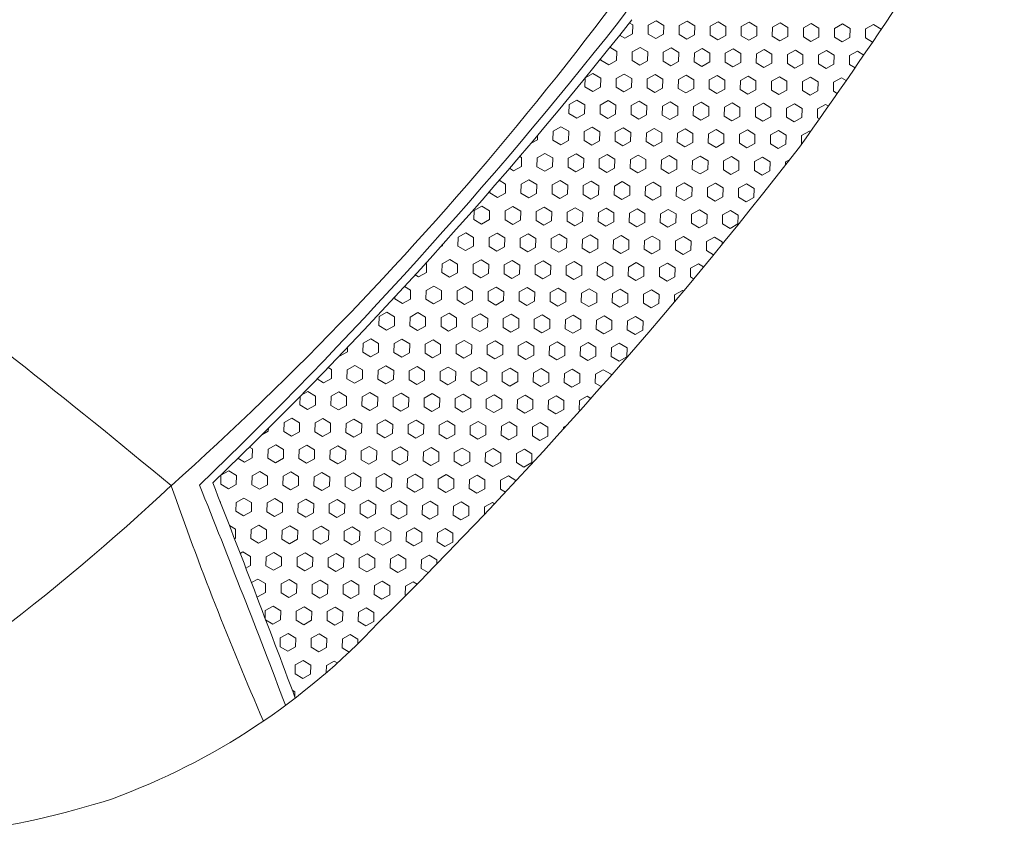
# Model space of a CAD drawing. Units: millimetres. Extents: x 255 to 1826, y 934 to 1348.
# Drawn here: x 838 to 942, y 934 to 1021 of the extents above; entities that cross this region are included whole.
import ezdxf

# ---------------------------------------------------------------- set-up
doc = ezdxf.new("R2010")
doc.units = ezdxf.units.MM

msp = doc.modelspace()

# ---------------------------------------------------------------- linework, layer by layer
at = {"linetype": 'Continuous', "lineweight": 9}
for p, q in [((902.66, 1021.03), (903.02, 1020.82)), ((904.67, 1020.79), (905.5, 1021.25)), ((905.5, 1021.25), (906.32, 1020.76)), ((907.97, 1020.73), (908.8, 1021.19)), ((908.8, 1021.19), (909.62, 1020.7)), ((911.26, 1020.67), (912.1, 1021.14)), ((912.1, 1021.14), (912.91, 1020.65)), ((914.56, 1020.62), (915.4, 1021.08)), ((915.4, 1021.08), (916.21, 1020.59)), ((917.86, 1020.56), (918.7, 1021.02)), ((918.7, 1021.02), (919.51, 1020.53)), ((921.16, 1020.5), (921.99, 1020.96)), ((921.99, 1020.96), (922.81, 1020.47)), ((924.46, 1020.44), (925.29, 1020.91)), ((925.29, 1020.91), (926.11, 1020.42)), ((927.76, 1020.39), (928.59, 1020.85)), ((928.59, 1020.85), (929.41, 1020.36)), ((902.17, 1019.4), (903, 1019.87)), ((903, 1019.87), (903.02, 1020.82)), ((904.65, 1019.84), (904.67, 1020.79)), ((904.65, 1019.84), (905.47, 1019.35)), ((905.47, 1019.35), (906.3, 1019.81)), ((906.3, 1019.81), (906.32, 1020.76)), ((907.95, 1019.78), (907.97, 1020.73)), ((909.6, 1019.75), (909.62, 1020.7)), ((911.25, 1019.72), (911.26, 1020.67)), ((912.9, 1019.69), (912.91, 1020.65)), ((914.55, 1019.66), (914.56, 1020.62)), ((916.2, 1019.64), (916.21, 1020.59)), ((917.85, 1019.61), (917.86, 1020.56)), ((919.5, 1019.58), (919.51, 1020.53)), ((921.15, 1019.55), (921.16, 1020.5)), ((922.79, 1019.52), (922.81, 1020.47)), ((924.44, 1019.49), (924.46, 1020.44)), ((926.09, 1019.46), (926.11, 1020.42)), ((927.74, 1019.43), (927.76, 1020.39)), ((929.41, 1020.32), (929.41, 1020.36)), ((901.63, 1019.73), (902.17, 1019.4)), ((907.95, 1019.78), (908.77, 1019.29)), ((908.77, 1019.29), (909.6, 1019.75)), ((911.25, 1019.72), (912.06, 1019.23)), ((912.06, 1019.23), (912.9, 1019.69)), ((914.55, 1019.66), (915.36, 1019.17)), ((915.36, 1019.17), (916.2, 1019.64)), ((917.85, 1019.61), (918.66, 1019.12)), ((918.66, 1019.12), (919.5, 1019.58)), ((921.15, 1019.55), (921.96, 1019.06)), ((921.96, 1019.06), (922.79, 1019.52)), ((924.44, 1019.49), (925.26, 1019)), ((925.26, 1019), (926.09, 1019.46)), ((927.74, 1019.43), (928.5, 1018.98)), ((900.59, 1018.43), (901.32, 1017.99)), ((901.3, 1017.04), (901.32, 1017.99)), ((902.95, 1017.01), (902.97, 1017.96)), ((902.97, 1017.96), (903.8, 1018.42)), ((903.8, 1018.42), (904.62, 1017.93)), ((904.6, 1016.98), (904.62, 1017.93)), ((906.25, 1016.95), (906.27, 1017.9)), ((906.27, 1017.9), (907.1, 1018.37)), ((907.1, 1018.37), (907.92, 1017.88)), ((907.9, 1016.92), (907.92, 1017.88)), ((909.55, 1016.89), (909.57, 1017.85)), ((909.57, 1017.85), (910.4, 1018.31)), ((910.4, 1018.31), (911.21, 1017.82)), ((911.2, 1016.87), (911.21, 1017.82)), ((912.85, 1016.84), (912.86, 1017.79)), ((912.86, 1017.79), (913.7, 1018.25)), ((913.7, 1018.25), (914.51, 1017.76)), ((914.5, 1016.81), (914.51, 1017.76)), ((916.15, 1016.78), (916.16, 1017.73)), ((916.16, 1017.73), (917, 1018.19)), ((917, 1018.19), (917.81, 1017.7)), ((919.46, 1017.67), (920.3, 1018.14)), ((920.3, 1018.14), (921.11, 1017.64)), ((922.76, 1017.62), (923.59, 1018.08)), ((923.59, 1018.08), (924.41, 1017.59)), ((926.06, 1017.56), (926.89, 1018.02)), ((926.89, 1018.02), (927.57, 1017.61)), ((899.65, 1017.07), (899.65, 1017.26)), ((899.65, 1017.07), (900.47, 1016.58)), ((900.47, 1016.58), (901.3, 1017.04)), ((902.95, 1017.01), (903.77, 1016.52)), ((903.77, 1016.52), (904.6, 1016.98)), ((906.25, 1016.95), (907.07, 1016.46)), ((907.07, 1016.46), (907.9, 1016.92)), ((909.55, 1016.89), (910.37, 1016.4)), ((910.37, 1016.4), (911.2, 1016.87)), ((912.85, 1016.84), (913.66, 1016.35)), ((913.66, 1016.35), (914.5, 1016.81)), ((916.15, 1016.78), (916.96, 1016.29)), ((916.96, 1016.29), (917.8, 1016.75)), ((917.8, 1016.75), (917.81, 1017.7)), ((919.45, 1016.72), (919.46, 1017.67)), ((919.45, 1016.72), (920.26, 1016.23)), ((920.26, 1016.23), (921.1, 1016.69)), ((921.1, 1016.69), (921.11, 1017.64)), ((922.74, 1016.66), (922.76, 1017.62)), ((922.74, 1016.66), (923.56, 1016.17)), ((924.39, 1016.63), (924.41, 1017.59)), ((926.04, 1016.61), (926.06, 1017.56)), ((897.98, 1015.2), (898.8, 1015.65)), ((898.8, 1015.65), (899.62, 1015.16)), ((923.56, 1016.17), (924.39, 1016.63)), ((926.04, 1016.61), (926.64, 1016.25)), ((897.95, 1014.24), (897.97, 1015.18)), ((899.6, 1014.21), (899.62, 1015.16)), ((901.25, 1014.18), (901.27, 1015.13)), ((901.27, 1015.13), (902.1, 1015.59)), ((902.1, 1015.59), (902.92, 1015.1)), ((902.9, 1014.15), (902.92, 1015.1)), ((904.55, 1014.12), (904.57, 1015.08)), ((904.57, 1015.08), (905.4, 1015.54)), ((905.4, 1015.54), (906.22, 1015.05)), ((906.2, 1014.09), (906.22, 1015.05)), ((907.85, 1014.07), (907.87, 1015.02)), ((907.87, 1015.02), (908.7, 1015.48)), ((908.7, 1015.48), (909.52, 1014.99)), ((909.5, 1014.04), (909.52, 1014.99)), ((911.15, 1014.01), (911.16, 1014.96)), ((911.16, 1014.96), (912, 1015.42)), ((912, 1015.42), (912.81, 1014.93)), ((912.8, 1013.98), (912.81, 1014.93)), ((914.45, 1013.95), (914.46, 1014.9)), ((914.46, 1014.9), (915.3, 1015.36)), ((915.3, 1015.36), (916.11, 1014.87)), ((916.1, 1013.92), (916.11, 1014.87)), ((917.75, 1013.89), (917.76, 1014.85)), ((917.76, 1014.85), (918.6, 1015.31)), ((918.6, 1015.31), (919.41, 1014.82)), ((919.4, 1013.86), (919.41, 1014.82)), ((921.05, 1013.84), (921.06, 1014.79)), ((921.06, 1014.79), (921.9, 1015.25)), ((921.9, 1015.25), (922.71, 1014.76)), ((922.7, 1013.81), (922.71, 1014.76)), ((924.34, 1013.78), (924.36, 1014.73)), ((924.36, 1014.73), (925.19, 1015.19)), ((925.19, 1015.19), (925.7, 1014.89)), ((897.95, 1014.24), (898.77, 1013.75)), ((898.77, 1013.75), (899.6, 1014.21)), ((901.25, 1014.18), (902.07, 1013.69)), ((902.07, 1013.69), (902.9, 1014.15)), ((904.55, 1014.12), (905.37, 1013.63)), ((905.37, 1013.63), (906.2, 1014.09)), ((907.85, 1014.07), (908.67, 1013.58)), ((908.67, 1013.58), (909.5, 1014.04)), ((911.15, 1014.01), (911.96, 1013.52)), ((911.96, 1013.52), (912.8, 1013.98)), ((914.45, 1013.95), (915.26, 1013.46)), ((915.26, 1013.46), (916.1, 1013.92)), ((917.75, 1013.89), (918.56, 1013.4)), ((918.56, 1013.4), (919.4, 1013.86)), ((921.05, 1013.84), (921.86, 1013.34)), ((921.86, 1013.34), (922.7, 1013.81)), ((924.34, 1013.78), (924.75, 1013.53)), ((896.27, 1012.36), (897.1, 1012.82)), ((897.1, 1012.82), (897.92, 1012.33)), ((899.57, 1012.3), (900.4, 1012.77)), ((900.4, 1012.77), (901.22, 1012.28)), ((902.87, 1012.25), (903.7, 1012.71)), ((903.7, 1012.71), (904.52, 1012.22)), ((906.17, 1012.19), (907, 1012.65)), ((907, 1012.65), (907.82, 1012.16)), ((909.47, 1012.13), (910.3, 1012.59)), ((910.3, 1012.59), (911.12, 1012.1)), ((912.76, 1012.07), (913.6, 1012.54)), ((913.6, 1012.54), (914.41, 1012.05)), ((916.06, 1012.02), (916.9, 1012.48)), ((916.9, 1012.48), (917.71, 1011.99)), ((896.25, 1011.41), (896.27, 1012.36)), ((897.9, 1011.38), (897.92, 1012.33)), ((899.55, 1011.35), (899.57, 1012.3)), ((901.2, 1011.32), (901.22, 1012.28)), ((902.85, 1011.29), (902.87, 1012.25)), ((904.5, 1011.27), (904.52, 1012.22)), ((906.15, 1011.24), (906.17, 1012.19)), ((907.8, 1011.21), (907.82, 1012.16)), ((909.45, 1011.18), (909.47, 1012.13)), ((911.1, 1011.15), (911.12, 1012.1)), ((912.75, 1011.12), (912.76, 1012.07)), ((914.4, 1011.09), (914.41, 1012.05)), ((916.05, 1011.06), (916.06, 1012.02)), ((917.7, 1011.04), (917.71, 1011.99)), ((919.35, 1011.01), (919.36, 1011.96)), ((919.36, 1011.96), (920.2, 1012.42)), ((920.2, 1012.42), (921.01, 1011.93)), ((921, 1010.98), (921.01, 1011.93)), ((922.65, 1010.95), (922.66, 1011.9)), ((922.66, 1011.9), (923.49, 1012.36)), ((923.49, 1012.36), (923.81, 1012.18)), ((896.25, 1011.41), (897.07, 1010.92)), ((897.07, 1010.92), (897.9, 1011.38)), ((899.55, 1011.35), (900.37, 1010.86)), ((900.37, 1010.86), (901.2, 1011.32)), ((902.85, 1011.29), (903.67, 1010.8)), ((903.67, 1010.8), (904.5, 1011.27)), ((906.15, 1011.24), (906.97, 1010.75)), ((906.97, 1010.75), (907.8, 1011.21)), ((909.45, 1011.18), (910.27, 1010.69)), ((910.27, 1010.69), (911.1, 1011.15)), ((912.75, 1011.12), (913.56, 1010.63)), ((913.56, 1010.63), (914.4, 1011.09)), ((916.05, 1011.06), (916.86, 1010.57)), ((916.86, 1010.57), (917.7, 1011.04)), ((919.35, 1011.01), (920.16, 1010.52)), ((920.16, 1010.52), (921, 1010.98)), ((922.65, 1010.95), (922.85, 1010.82)), ((894.55, 1008.58), (894.57, 1009.53)), ((894.57, 1009.53), (895.4, 1010)), ((895.4, 1010), (896.22, 1009.51)), ((896.2, 1008.55), (896.22, 1009.51)), ((897.85, 1008.52), (897.87, 1009.48)), ((897.87, 1009.48), (898.7, 1009.94)), ((898.7, 1009.94), (899.52, 1009.45)), ((899.5, 1008.5), (899.52, 1009.45)), ((901.15, 1008.47), (901.17, 1009.42)), ((901.17, 1009.42), (902, 1009.88)), ((902, 1009.88), (902.82, 1009.39)), ((902.8, 1008.44), (902.82, 1009.39)), ((904.45, 1008.41), (904.47, 1009.36)), ((904.47, 1009.36), (905.3, 1009.82)), ((905.3, 1009.82), (906.12, 1009.33)), ((907.77, 1009.3), (908.6, 1009.77)), ((908.6, 1009.77), (909.42, 1009.28)), ((911.07, 1009.25), (911.9, 1009.71)), ((911.9, 1009.71), (912.71, 1009.22)), ((914.36, 1009.19), (915.2, 1009.65)), ((915.2, 1009.65), (916.01, 1009.16)), ((917.66, 1009.13), (918.5, 1009.59)), ((918.5, 1009.59), (919.31, 1009.1)), ((920.96, 1009.07), (921.8, 1009.54)), ((921.8, 1009.54), (921.9, 1009.47)), ((892.17, 1008.2), (892.9, 1008.61)), ((892.9, 1008.61), (892.91, 1009.08)), ((894.55, 1008.58), (895.37, 1008.09)), ((895.37, 1008.09), (896.2, 1008.55)), ((897.85, 1008.52), (898.67, 1008.03)), ((898.67, 1008.03), (899.5, 1008.5)), ((901.15, 1008.47), (901.97, 1007.98)), ((901.97, 1007.98), (902.8, 1008.44)), ((904.45, 1008.41), (905.27, 1007.92)), ((905.27, 1007.92), (906.1, 1008.38)), ((906.1, 1008.38), (906.12, 1009.33)), ((907.75, 1008.35), (907.77, 1009.3)), ((907.75, 1008.35), (908.57, 1007.86)), ((908.57, 1007.86), (909.4, 1008.32)), ((909.4, 1008.32), (909.42, 1009.28)), ((911.05, 1008.29), (911.07, 1009.25)), ((911.05, 1008.29), (911.87, 1007.8)), ((912.7, 1008.27), (912.71, 1009.22)), ((914.35, 1008.24), (914.36, 1009.19)), ((916, 1008.21), (916.01, 1009.16)), ((917.65, 1008.18), (917.66, 1009.13)), ((919.3, 1008.15), (919.31, 1009.1)), ((920.95, 1008.14), (920.96, 1009.07)), ((911.87, 1007.8), (912.7, 1008.27)), ((914.35, 1008.24), (915.16, 1007.75)), ((915.16, 1007.75), (916, 1008.21)), ((917.65, 1008.18), (918.46, 1007.69)), ((918.46, 1007.69), (919.3, 1008.15)), ((891.02, 1006.85), (891.22, 1006.73)), ((891.2, 1005.78), (891.22, 1006.73)), ((892.85, 1005.75), (892.87, 1006.71)), ((892.87, 1006.71), (893.7, 1007.17)), ((893.7, 1007.17), (894.52, 1006.68)), ((894.5, 1005.72), (894.52, 1006.68)), ((896.15, 1005.7), (896.17, 1006.65)), ((896.17, 1006.65), (897, 1007.11)), ((897, 1007.11), (897.82, 1006.62)), ((897.8, 1005.67), (897.82, 1006.62)), ((899.45, 1005.64), (899.47, 1006.59)), ((899.47, 1006.59), (900.3, 1007.05)), ((900.3, 1007.05), (901.12, 1006.56)), ((901.1, 1005.61), (901.12, 1006.56)), ((902.75, 1005.58), (902.77, 1006.53)), ((902.77, 1006.53), (903.6, 1006.99)), ((903.6, 1006.99), (904.42, 1006.5)), ((904.4, 1005.55), (904.42, 1006.5)), ((906.05, 1005.52), (906.07, 1006.48)), ((906.07, 1006.48), (906.9, 1006.94)), ((906.9, 1006.94), (907.72, 1006.45)), ((907.7, 1005.49), (907.72, 1006.45)), ((909.35, 1005.47), (909.37, 1006.42)), ((909.37, 1006.42), (910.2, 1006.88)), ((910.2, 1006.88), (911.02, 1006.39)), ((911, 1005.44), (911.02, 1006.39)), ((912.65, 1005.41), (912.66, 1006.36)), ((912.66, 1006.36), (913.5, 1006.82)), ((913.5, 1006.82), (914.31, 1006.33)), ((914.3, 1005.38), (914.31, 1006.33)), ((915.95, 1005.35), (915.96, 1006.3)), ((915.96, 1006.3), (916.8, 1006.76)), ((916.8, 1006.76), (917.61, 1006.27)), ((917.6, 1005.32), (917.61, 1006.27)), ((919.26, 1006.25), (919.67, 1006.47)), ((919.26, 1005.94), (919.26, 1006.25)), ((889.94, 1005.58), (890.37, 1005.32)), ((890.37, 1005.32), (891.2, 1005.78)), ((892.85, 1005.75), (893.67, 1005.26)), ((893.67, 1005.26), (894.5, 1005.72)), ((896.15, 1005.7), (896.97, 1005.21)), ((896.97, 1005.21), (897.8, 1005.67)), ((899.45, 1005.64), (900.27, 1005.15)), ((900.27, 1005.15), (901.1, 1005.61)), ((902.75, 1005.58), (903.57, 1005.09)), ((903.57, 1005.09), (904.4, 1005.55)), ((906.05, 1005.52), (906.87, 1005.03)), ((906.87, 1005.03), (907.7, 1005.49)), ((909.35, 1005.47), (910.17, 1004.98)), ((910.17, 1004.98), (911, 1005.44)), ((912.65, 1005.41), (913.46, 1004.92)), ((913.46, 1004.92), (914.3, 1005.38)), ((915.95, 1005.35), (916.76, 1004.86)), ((916.76, 1004.86), (917.6, 1005.32)), ((888.84, 1004.31), (889.52, 1003.91)), ((891.17, 1003.88), (892, 1004.34)), ((892, 1004.34), (892.82, 1003.85)), ((894.47, 1003.82), (895.3, 1004.28)), ((895.3, 1004.28), (896.12, 1003.79)), ((897.77, 1003.76), (898.6, 1004.22)), ((898.6, 1004.22), (899.42, 1003.73)), ((901.07, 1003.7), (901.9, 1004.17)), ((901.9, 1004.17), (902.72, 1003.68)), ((904.37, 1003.65), (905.2, 1004.11)), ((905.2, 1004.11), (906.02, 1003.62)), ((887.86, 1002.98), (887.86, 1003.18)), ((889.51, 1002.95), (889.52, 1003.91)), ((891.15, 1002.93), (891.17, 1003.88)), ((892.8, 1002.9), (892.82, 1003.85)), ((894.45, 1002.87), (894.47, 1003.82)), ((896.1, 1002.84), (896.12, 1003.79)), ((897.75, 1002.81), (897.77, 1003.76)), ((899.4, 1002.78), (899.42, 1003.73)), ((901.05, 1002.75), (901.07, 1003.7)), ((902.7, 1002.72), (902.72, 1003.68)), ((904.35, 1002.69), (904.37, 1003.65)), ((906, 1002.67), (906.02, 1003.62)), ((907.65, 1002.64), (907.67, 1003.59)), ((907.67, 1003.59), (908.5, 1004.05)), ((908.5, 1004.05), (909.32, 1003.56)), ((909.3, 1002.61), (909.32, 1003.56)), ((910.95, 1002.58), (910.97, 1003.53)), ((910.97, 1003.53), (911.8, 1003.99)), ((911.8, 1003.99), (912.62, 1003.5)), ((912.6, 1002.55), (912.62, 1003.5)), ((914.25, 1002.52), (914.26, 1003.47)), ((914.26, 1003.47), (915.1, 1003.94)), ((915.1, 1003.94), (915.91, 1003.45)), ((915.9, 1002.49), (915.91, 1003.45)), ((887.86, 1002.98), (888.67, 1002.49)), ((888.67, 1002.49), (889.51, 1002.95)), ((891.15, 1002.93), (891.97, 1002.43)), ((891.97, 1002.43), (892.8, 1002.9)), ((894.45, 1002.87), (895.27, 1002.38)), ((895.27, 1002.38), (896.1, 1002.84)), ((897.75, 1002.81), (898.57, 1002.32)), ((898.57, 1002.32), (899.4, 1002.78)), ((901.05, 1002.75), (901.87, 1002.26)), ((901.87, 1002.26), (902.7, 1002.72)), ((904.35, 1002.69), (905.17, 1002.2)), ((905.17, 1002.2), (906, 1002.67)), ((907.65, 1002.64), (908.47, 1002.15)), ((908.47, 1002.15), (909.3, 1002.61)), ((910.95, 1002.58), (911.77, 1002.09)), ((911.77, 1002.09), (912.6, 1002.55)), ((914.25, 1002.52), (915.06, 1002.03)), ((915.06, 1002.03), (915.9, 1002.49)), ((886.16, 1000.15), (886.17, 1001.11)), ((886.17, 1001.11), (887.01, 1001.57)), ((887.01, 1001.57), (887.82, 1001.08)), ((887.81, 1000.13), (887.82, 1001.08)), ((889.46, 1000.1), (889.47, 1001.05)), ((889.47, 1001.05), (890.3, 1001.51)), ((890.3, 1001.51), (891.12, 1001.02)), ((891.1, 1000.07), (891.12, 1001.02)), ((892.75, 1000.04), (892.77, 1000.99)), ((892.77, 1000.99), (893.6, 1001.45)), ((893.6, 1001.45), (894.42, 1000.96)), ((896.07, 1000.93), (896.9, 1001.4)), ((896.9, 1001.4), (897.72, 1000.91)), ((899.37, 1000.88), (900.2, 1001.34)), ((900.2, 1001.34), (901.02, 1000.85)), ((902.67, 1000.82), (903.5, 1001.28)), ((903.5, 1001.28), (904.32, 1000.79)), ((905.97, 1000.76), (906.8, 1001.22)), ((906.8, 1001.22), (907.62, 1000.73)), ((909.27, 1000.7), (910.1, 1001.17)), ((910.1, 1001.17), (910.92, 1000.68)), ((912.57, 1000.65), (913.4, 1001.11)), ((913.4, 1001.11), (914.21, 1000.62)), ((886.16, 1000.15), (886.97, 999.66)), ((886.97, 999.66), (887.81, 1000.13)), ((889.46, 1000.1), (890.27, 999.61)), ((890.27, 999.61), (891.1, 1000.07)), ((892.75, 1000.04), (893.57, 999.55)), ((893.57, 999.55), (894.4, 1000.01)), ((894.4, 1000.01), (894.42, 1000.96)), ((896.05, 999.98), (896.07, 1000.93)), ((896.05, 999.98), (896.87, 999.49)), ((896.87, 999.49), (897.7, 999.95)), ((897.7, 999.95), (897.72, 1000.91)), ((899.35, 999.92), (899.37, 1000.88)), ((899.35, 999.92), (900.17, 999.43)), ((901, 999.9), (901.02, 1000.85)), ((902.65, 999.87), (902.67, 1000.82)), ((904.3, 999.84), (904.32, 1000.79)), ((905.95, 999.81), (905.97, 1000.76)), ((907.6, 999.78), (907.62, 1000.73)), ((909.25, 999.75), (909.27, 1000.7)), ((910.9, 999.72), (910.92, 1000.68)), ((912.55, 999.69), (912.57, 1000.65)), ((914.2, 999.67), (914.21, 1000.62)), ((900.17, 999.43), (901, 999.9)), ((902.65, 999.87), (903.47, 999.38)), ((903.47, 999.38), (904.3, 999.84)), ((905.95, 999.81), (906.77, 999.32)), ((906.77, 999.32), (907.6, 999.78)), ((909.25, 999.75), (910.07, 999.26)), ((910.07, 999.26), (910.9, 999.72)), ((912.55, 999.69), (913.36, 999.2)), ((913.36, 999.2), (914.2, 999.67)), ((884.46, 997.33), (884.47, 998.28)), ((884.47, 998.28), (885.31, 998.74)), ((885.31, 998.74), (886.12, 998.25)), ((886.11, 997.3), (886.12, 998.25)), ((887.76, 997.27), (887.77, 998.22)), ((887.77, 998.22), (888.61, 998.68)), ((888.61, 998.68), (889.42, 998.19)), ((889.41, 997.24), (889.42, 998.19)), ((891.05, 997.21), (891.07, 998.16)), ((891.07, 998.16), (891.9, 998.63)), ((891.9, 998.63), (892.72, 998.13)), ((892.7, 997.18), (892.72, 998.13)), ((894.35, 997.15), (894.37, 998.11)), ((894.37, 998.11), (895.2, 998.57)), ((895.2, 998.57), (896.02, 998.08)), ((896, 997.12), (896.02, 998.08)), ((897.65, 997.1), (897.67, 998.05)), ((897.67, 998.05), (898.5, 998.51)), ((898.5, 998.51), (899.32, 998.02)), ((899.3, 997.07), (899.32, 998.02)), ((900.95, 997.04), (900.97, 997.99)), ((900.97, 997.99), (901.8, 998.45)), ((901.8, 998.45), (902.62, 997.96)), ((902.6, 997.01), (902.62, 997.96)), ((904.25, 996.98), (904.27, 997.93)), ((904.27, 997.93), (905.1, 998.39)), ((905.1, 998.39), (905.92, 997.9)), ((905.9, 996.95), (905.92, 997.9)), ((907.55, 996.92), (907.57, 997.88)), ((907.57, 997.88), (908.4, 998.34)), ((908.4, 998.34), (909.22, 997.85)), ((909.2, 996.89), (909.22, 997.85)), ((910.87, 997.82), (911.7, 998.28)), ((911.7, 998.28), (912.52, 997.79)), ((882.61, 997.24), (882.81, 997.36)), ((882.81, 997.36), (882.81, 997.47)), ((884.46, 997.33), (885.27, 996.84)), ((885.27, 996.84), (886.11, 997.3)), ((887.76, 997.27), (888.57, 996.78)), ((888.57, 996.78), (889.41, 997.24)), ((891.05, 997.21), (891.87, 996.72)), ((891.87, 996.72), (892.7, 997.18)), ((894.35, 997.15), (895.17, 996.66)), ((895.17, 996.66), (896, 997.12)), ((897.65, 997.1), (898.47, 996.61)), ((898.47, 996.61), (899.3, 997.07)), ((900.95, 997.04), (901.77, 996.55)), ((901.77, 996.55), (902.6, 997.01)), ((904.25, 996.98), (905.07, 996.49)), ((905.07, 996.49), (905.9, 996.95)), ((907.55, 996.92), (908.37, 996.43)), ((908.37, 996.43), (909.2, 996.89)), ((910.85, 996.87), (910.87, 997.82)), ((910.85, 996.87), (911.61, 996.41)), ((912.51, 997.5), (912.52, 997.79)), ((882.77, 995.45), (883.61, 995.91)), ((883.61, 995.91), (884.42, 995.42)), ((886.07, 995.39), (886.91, 995.85)), ((886.91, 995.85), (887.72, 995.36)), ((889.37, 995.34), (890.21, 995.8)), ((890.21, 995.8), (891.02, 995.31)), ((881.05, 995.52), (881.12, 995.48)), ((881.11, 994.53), (881.12, 995.48)), ((882.76, 994.5), (882.77, 995.45)), ((884.41, 994.47), (884.42, 995.42)), ((886.06, 994.44), (886.07, 995.39)), ((887.71, 994.41), (887.72, 995.36)), ((889.36, 994.38), (889.37, 995.34)), ((891, 994.35), (891.02, 995.31)), ((892.65, 994.33), (892.67, 995.28)), ((892.67, 995.28), (893.5, 995.74)), ((893.5, 995.74), (894.32, 995.25)), ((894.3, 994.3), (894.32, 995.25)), ((895.95, 994.27), (895.97, 995.22)), ((895.97, 995.22), (896.8, 995.68)), ((896.8, 995.68), (897.62, 995.19)), ((897.6, 994.24), (897.62, 995.19)), ((899.25, 994.21), (899.27, 995.16)), ((899.27, 995.16), (900.1, 995.62)), ((900.1, 995.62), (900.92, 995.13)), ((900.9, 994.18), (900.92, 995.13)), ((902.55, 994.15), (902.57, 995.1)), ((902.57, 995.1), (903.4, 995.57)), ((903.4, 995.57), (904.22, 995.08)), ((904.2, 994.12), (904.22, 995.08)), ((905.85, 994.1), (905.87, 995.05)), ((905.87, 995.05), (906.7, 995.51)), ((906.7, 995.51), (907.52, 995.02)), ((907.5, 994.07), (907.52, 995.02)), ((909.15, 994.04), (909.17, 994.99)), ((909.17, 994.99), (910, 995.45)), ((910, 995.45), (910.55, 995.12)), ((879.92, 994.28), (880.27, 994.07)), ((880.27, 994.07), (881.11, 994.53)), ((882.76, 994.5), (883.57, 994.01)), ((883.57, 994.01), (884.41, 994.47)), ((886.06, 994.44), (886.87, 993.95)), ((886.87, 993.95), (887.71, 994.41)), ((889.36, 994.38), (890.17, 993.89)), ((890.17, 993.89), (891, 994.35)), ((892.65, 994.33), (893.47, 993.83)), ((893.47, 993.83), (894.3, 994.3)), ((895.95, 994.27), (896.77, 993.78)), ((896.77, 993.78), (897.6, 994.24)), ((899.25, 994.21), (900.07, 993.72)), ((900.07, 993.72), (900.9, 994.18)), ((902.55, 994.15), (903.37, 993.66)), ((903.37, 993.66), (904.2, 994.12)), ((905.85, 994.1), (906.67, 993.6)), ((906.67, 993.6), (907.5, 994.07)), ((909.15, 994.04), (909.49, 993.84)), ((878.78, 993.04), (879.43, 992.65)), ((879.41, 991.7), (879.43, 992.65)), ((881.06, 991.67), (881.07, 992.62)), ((881.07, 992.62), (881.91, 993.08)), ((881.91, 993.08), (882.72, 992.59)), ((884.37, 992.56), (885.21, 993.03)), ((885.21, 993.03), (886.02, 992.54)), ((887.67, 992.51), (888.51, 992.97)), ((888.51, 992.97), (889.32, 992.48)), ((890.97, 992.45), (891.8, 992.91)), ((891.8, 992.91), (892.62, 992.42)), ((894.27, 992.39), (895.1, 992.85)), ((895.1, 992.85), (895.92, 992.36)), ((897.57, 992.33), (898.4, 992.8)), ((898.4, 992.8), (899.22, 992.31)), ((900.87, 992.28), (901.7, 992.74)), ((901.7, 992.74), (902.52, 992.25)), ((904.17, 992.22), (905, 992.68)), ((905, 992.68), (905.82, 992.19)), ((907.47, 992.16), (908.3, 992.62)), ((908.3, 992.62), (908.42, 992.55)), ((877.76, 991.73), (877.76, 991.94)), ((877.76, 991.73), (878.58, 991.24)), ((878.58, 991.24), (879.41, 991.7)), ((881.06, 991.67), (881.87, 991.18)), ((881.87, 991.18), (882.71, 991.64)), ((882.71, 991.64), (882.72, 992.59)), ((884.36, 991.61), (884.37, 992.56)), ((884.36, 991.61), (885.17, 991.12)), ((885.17, 991.12), (886.01, 991.58)), ((886.01, 991.58), (886.02, 992.54)), ((887.66, 991.55), (887.67, 992.51)), ((889.31, 991.53), (889.32, 992.48)), ((890.96, 991.5), (890.97, 992.45)), ((892.6, 991.47), (892.62, 992.42)), ((894.25, 991.44), (894.27, 992.39)), ((895.9, 991.41), (895.92, 992.36)), ((897.55, 991.38), (897.57, 992.33)), ((899.2, 991.35), (899.22, 992.31)), ((900.85, 991.32), (900.87, 992.28)), ((902.5, 991.3), (902.52, 992.25)), ((904.15, 991.27), (904.17, 992.22)), ((905.8, 991.24), (905.82, 992.19)), ((907.45, 991.41), (907.47, 992.16)), ((887.66, 991.55), (888.47, 991.06)), ((888.47, 991.06), (889.31, 991.53)), ((890.96, 991.5), (891.77, 991.01)), ((891.77, 991.01), (892.6, 991.47)), ((894.25, 991.44), (895.07, 990.95)), ((895.07, 990.95), (895.9, 991.41)), ((897.55, 991.38), (898.37, 990.89)), ((898.37, 990.89), (899.2, 991.35)), ((900.85, 991.32), (901.67, 990.83)), ((901.67, 990.83), (902.5, 991.3)), ((904.15, 991.27), (904.97, 990.78)), ((904.97, 990.78), (905.8, 991.24)), ((876.06, 988.9), (876.08, 989.85)), ((876.08, 989.85), (876.91, 990.31)), ((876.91, 990.31), (877.73, 989.82)), ((877.71, 988.87), (877.73, 989.82)), ((879.36, 988.84), (879.38, 989.79)), ((879.38, 989.79), (880.21, 990.26)), ((880.21, 990.26), (881.02, 989.77)), ((881.01, 988.81), (881.02, 989.77)), ((882.66, 988.78), (882.67, 989.74)), ((882.67, 989.74), (883.51, 990.2)), ((883.51, 990.2), (884.32, 989.71)), ((884.31, 988.76), (884.32, 989.71)), ((885.96, 988.73), (885.97, 989.68)), ((885.97, 989.68), (886.81, 990.14)), ((886.81, 990.14), (887.62, 989.65)), ((887.61, 988.7), (887.62, 989.65)), ((889.26, 988.67), (889.27, 989.62)), ((889.27, 989.62), (890.11, 990.08)), ((890.11, 990.08), (890.92, 989.59)), ((890.91, 988.64), (890.92, 989.59)), ((892.55, 988.61), (892.57, 989.56)), ((892.57, 989.56), (893.4, 990.03)), ((893.4, 990.03), (894.22, 989.53)), ((894.2, 988.58), (894.22, 989.53)), ((895.85, 988.55), (895.87, 989.51)), ((895.87, 989.51), (896.7, 989.97)), ((896.7, 989.97), (897.52, 989.48)), ((897.5, 988.52), (897.52, 989.48)), ((899.17, 989.45), (900, 989.91)), ((900, 989.91), (900.82, 989.42)), ((902.47, 989.39), (903.3, 989.85)), ((903.3, 989.85), (904.12, 989.36)), ((876.06, 988.9), (876.88, 988.41)), ((876.88, 988.41), (877.71, 988.87)), ((879.36, 988.84), (880.17, 988.35)), ((880.17, 988.35), (881.01, 988.81)), ((882.66, 988.78), (883.47, 988.29)), ((883.47, 988.29), (884.31, 988.76)), ((885.96, 988.73), (886.77, 988.24)), ((886.77, 988.24), (887.61, 988.7)), ((889.26, 988.67), (890.07, 988.18)), ((890.07, 988.18), (890.91, 988.64)), ((892.55, 988.61), (893.37, 988.12)), ((893.37, 988.12), (894.2, 988.58)), ((895.85, 988.55), (896.67, 988.06)), ((896.67, 988.06), (897.5, 988.52)), ((899.15, 988.5), (899.17, 989.45)), ((899.15, 988.5), (899.97, 988.01)), ((899.97, 988.01), (900.8, 988.47)), ((900.8, 988.47), (900.82, 989.42)), ((902.45, 988.44), (902.47, 989.39)), ((902.45, 988.44), (903.27, 987.95)), ((904.1, 988.41), (904.12, 989.36)), ((874.38, 987.02), (875.21, 987.49)), ((875.21, 987.49), (876.03, 986.99)), ((877.68, 986.97), (878.51, 987.43)), ((878.51, 987.43), (879.33, 986.94)), ((903.27, 987.95), (904.1, 988.41)), ((872.71, 986.1), (872.72, 986.57)), ((874.36, 986.07), (874.38, 987.02)), ((876.01, 986.04), (876.03, 986.99)), ((877.66, 986.01), (877.68, 986.97)), ((879.31, 985.98), (879.33, 986.94)), ((880.96, 985.96), (880.97, 986.91)), ((880.97, 986.91), (881.81, 987.37)), ((881.81, 987.37), (882.62, 986.88)), ((882.61, 985.93), (882.62, 986.88)), ((884.26, 985.9), (884.27, 986.85)), ((884.27, 986.85), (885.11, 987.31)), ((885.11, 987.31), (885.92, 986.82)), ((885.91, 985.87), (885.92, 986.82)), ((887.56, 985.84), (887.57, 986.79)), ((887.57, 986.79), (888.41, 987.25)), ((888.41, 987.25), (889.22, 986.76)), ((889.21, 985.81), (889.22, 986.76)), ((890.86, 985.78), (890.87, 986.74)), ((890.87, 986.74), (891.71, 987.2)), ((891.71, 987.2), (892.52, 986.71)), ((892.5, 985.75), (892.52, 986.71)), ((894.15, 985.73), (894.17, 986.68)), ((894.17, 986.68), (895, 987.14)), ((895, 987.14), (895.82, 986.65)), ((895.8, 985.7), (895.82, 986.65)), ((897.45, 985.67), (897.47, 986.62)), ((897.47, 986.62), (898.3, 987.08)), ((898.3, 987.08), (899.12, 986.59)), ((899.1, 985.64), (899.12, 986.59)), ((900.75, 985.61), (900.77, 986.56)), ((900.77, 986.56), (901.6, 987.02)), ((901.6, 987.02), (902.42, 986.53)), ((902.4, 985.58), (902.42, 986.53)), ((871.84, 985.66), (871.88, 985.64)), ((871.88, 985.64), (872.71, 986.1)), ((874.36, 986.07), (875.18, 985.58)), ((875.18, 985.58), (876.01, 986.04)), ((877.66, 986.01), (878.48, 985.52)), ((878.48, 985.52), (879.31, 985.98)), ((880.96, 985.96), (881.77, 985.47)), ((881.77, 985.47), (882.61, 985.93)), ((884.26, 985.9), (885.07, 985.41)), ((885.07, 985.41), (885.91, 985.87)), ((887.56, 985.84), (888.37, 985.35)), ((888.37, 985.35), (889.21, 985.81)), ((890.86, 985.78), (891.67, 985.29)), ((891.67, 985.29), (892.5, 985.75)), ((894.15, 985.73), (894.97, 985.23)), ((894.97, 985.23), (895.8, 985.7)), ((897.45, 985.67), (898.27, 985.18)), ((898.27, 985.18), (899.1, 985.64)), ((900.75, 985.61), (901.57, 985.12)), ((901.57, 985.12), (902.4, 985.58)), ((870.67, 984.44), (871.03, 984.22)), ((872.68, 984.19), (873.51, 984.66)), ((873.51, 984.66), (874.33, 984.17)), ((875.98, 984.14), (876.81, 984.6)), ((876.81, 984.6), (877.63, 984.11)), ((879.28, 984.08), (880.11, 984.54)), ((880.11, 984.54), (880.92, 984.05)), ((882.57, 984.02), (883.41, 984.48)), ((883.41, 984.48), (884.22, 983.99)), ((885.87, 983.96), (886.71, 984.43)), ((886.71, 984.43), (887.52, 983.94)), ((889.17, 983.91), (890.01, 984.37)), ((890.01, 984.37), (890.82, 983.88)), ((892.47, 983.85), (893.3, 984.31)), ((893.3, 984.31), (894.12, 983.82)), ((895.77, 983.79), (896.6, 984.25)), ((896.6, 984.25), (897.42, 983.76)), ((869.49, 983.22), (870.18, 982.81)), ((870.18, 982.81), (871.01, 983.27)), ((871.01, 983.27), (871.03, 984.22)), ((872.66, 983.24), (872.68, 984.19)), ((872.66, 983.24), (873.48, 982.75)), ((873.48, 982.75), (874.31, 983.21)), ((874.31, 983.21), (874.33, 984.17)), ((875.96, 983.19), (875.98, 984.14)), ((877.61, 983.16), (877.63, 984.11)), ((879.26, 983.13), (879.28, 984.08)), ((880.91, 983.1), (880.92, 984.05)), ((882.56, 983.07), (882.57, 984.02)), ((884.21, 983.04), (884.22, 983.99)), ((885.86, 983.01), (885.87, 983.96)), ((887.51, 982.98), (887.52, 983.94)), ((889.16, 982.95), (889.17, 983.91)), ((890.81, 982.93), (890.82, 983.88)), ((892.45, 982.9), (892.47, 983.85)), ((894.1, 982.87), (894.12, 983.82)), ((895.75, 982.84), (895.77, 983.79)), ((897.4, 982.81), (897.42, 983.76)), ((899.05, 982.78), (899.07, 983.73)), ((899.07, 983.73), (899.9, 984.2)), ((899.9, 984.2), (900.72, 983.71)), ((900.72, 983.58), (900.72, 983.71)), ((875.96, 983.19), (876.78, 982.69)), ((876.78, 982.69), (877.61, 983.16)), ((879.26, 983.13), (880.08, 982.64)), ((880.08, 982.64), (880.91, 983.1)), ((882.56, 983.07), (883.37, 982.58)), ((883.37, 982.58), (884.21, 983.04)), ((885.86, 983.01), (886.67, 982.52)), ((886.67, 982.52), (887.51, 982.98)), ((889.16, 982.95), (889.97, 982.46)), ((889.97, 982.46), (890.81, 982.93)), ((892.45, 982.9), (893.27, 982.41)), ((893.27, 982.41), (894.1, 982.87)), ((895.75, 982.84), (896.57, 982.35)), ((896.57, 982.35), (897.4, 982.81)), ((899.05, 982.78), (899.68, 982.4)), ((867.66, 980.47), (867.68, 981.37)), ((867.79, 981.49), (868.51, 981.89)), ((868.51, 981.89), (869.33, 981.4)), ((869.31, 980.44), (869.33, 981.4)), ((870.96, 980.41), (870.98, 981.37)), ((870.98, 981.37), (871.81, 981.83)), ((871.81, 981.83), (872.63, 981.34)), ((872.61, 980.39), (872.63, 981.34)), ((874.26, 980.36), (874.28, 981.31)), ((874.28, 981.31), (875.11, 981.77)), ((875.11, 981.77), (875.93, 981.28)), ((875.91, 980.33), (875.93, 981.28)), ((877.56, 980.3), (877.58, 981.25)), ((877.58, 981.25), (878.41, 981.71)), ((878.41, 981.71), (879.23, 981.22)), ((879.21, 980.27), (879.23, 981.22)), ((880.86, 980.24), (880.88, 981.19)), ((880.88, 981.19), (881.71, 981.66)), ((881.71, 981.66), (882.52, 981.17)), ((882.51, 980.21), (882.52, 981.17)), ((884.16, 980.18), (884.17, 981.14)), ((884.17, 981.14), (885.01, 981.6)), ((885.01, 981.6), (885.82, 981.11)), ((885.81, 980.16), (885.82, 981.11)), ((887.47, 981.08), (888.31, 981.54)), ((888.31, 981.54), (889.12, 981.05)), ((890.77, 981.02), (891.61, 981.48)), ((891.61, 981.48), (892.42, 980.99)), ((894.07, 980.96), (894.9, 981.43)), ((894.9, 981.43), (895.72, 980.93)), ((897.37, 980.91), (898.2, 981.37)), ((898.2, 981.37), (898.57, 981.15)), ((867.66, 980.47), (868.48, 979.98)), ((868.48, 979.98), (869.31, 980.44)), ((870.96, 980.41), (871.78, 979.92)), ((871.78, 979.92), (872.61, 980.39)), ((874.26, 980.36), (875.08, 979.87)), ((875.08, 979.87), (875.91, 980.33)), ((877.56, 980.3), (878.38, 979.81)), ((878.38, 979.81), (879.21, 980.27)), ((880.86, 980.24), (881.67, 979.75)), ((881.67, 979.75), (882.51, 980.21)), ((884.16, 980.18), (884.97, 979.69)), ((884.97, 979.69), (885.81, 980.16)), ((887.46, 980.13), (887.47, 981.08)), ((887.46, 980.13), (888.27, 979.64)), ((888.27, 979.64), (889.11, 980.1)), ((889.11, 980.1), (889.12, 981.05)), ((890.76, 980.07), (890.77, 981.02)), ((890.76, 980.07), (891.57, 979.58)), ((892.41, 980.04), (892.42, 980.99)), ((894.05, 980.01), (894.07, 980.96)), ((895.7, 979.98), (895.72, 980.93)), ((897.35, 979.95), (897.37, 980.91)), ((865.98, 978.6), (866.81, 979.06)), ((866.81, 979.06), (867.63, 978.57)), ((891.57, 979.58), (892.41, 980.04)), ((894.05, 980.01), (894.87, 979.52)), ((894.87, 979.52), (895.7, 979.98)), ((897.35, 979.95), (897.45, 979.89)), ((864.31, 977.67), (864.32, 977.99)), ((865.96, 977.64), (865.98, 978.6)), ((867.61, 977.61), (867.63, 978.57)), ((869.26, 977.59), (869.28, 978.54)), ((869.28, 978.54), (870.11, 979)), ((870.11, 979), (870.93, 978.51)), ((870.91, 977.56), (870.93, 978.51)), ((872.56, 977.53), (872.58, 978.48)), ((872.58, 978.48), (873.41, 978.94)), ((873.41, 978.94), (874.23, 978.45)), ((874.21, 977.5), (874.23, 978.45)), ((875.86, 977.47), (875.88, 978.42)), ((875.88, 978.42), (876.71, 978.89)), ((876.71, 978.89), (877.53, 978.39)), ((877.51, 977.44), (877.53, 978.39)), ((879.16, 977.41), (879.18, 978.37)), ((879.18, 978.37), (880.01, 978.83)), ((880.01, 978.83), (880.83, 978.34)), ((880.81, 977.38), (880.83, 978.34)), ((882.46, 977.36), (882.47, 978.31)), ((882.47, 978.31), (883.31, 978.77)), ((883.31, 978.77), (884.12, 978.28)), ((884.11, 977.33), (884.12, 978.28)), ((885.76, 977.3), (885.77, 978.25)), ((885.77, 978.25), (886.61, 978.71)), ((886.61, 978.71), (887.42, 978.22)), ((887.41, 977.27), (887.42, 978.22)), ((889.06, 977.24), (889.07, 978.19)), ((889.07, 978.19), (889.91, 978.65)), ((889.91, 978.65), (890.72, 978.16)), ((890.71, 977.21), (890.72, 978.16)), ((892.36, 977.18), (892.37, 978.14)), ((892.37, 978.14), (893.2, 978.6)), ((893.2, 978.6), (894.02, 978.11)), ((894, 977.15), (894.02, 978.11)), ((895.67, 978.08), (895.97, 978.24)), ((895.67, 977.91), (895.67, 978.08)), ((863.61, 977.28), (864.31, 977.67)), ((865.96, 977.64), (866.78, 977.15)), ((866.78, 977.15), (867.61, 977.61)), ((869.26, 977.59), (870.08, 977.1)), ((870.08, 977.1), (870.91, 977.56)), ((872.56, 977.53), (873.38, 977.04)), ((873.38, 977.04), (874.21, 977.5)), ((875.86, 977.47), (876.68, 976.98)), ((876.68, 976.98), (877.51, 977.44)), ((879.16, 977.41), (879.98, 976.92)), ((879.98, 976.92), (880.81, 977.38)), ((882.46, 977.36), (883.27, 976.87)), ((883.27, 976.87), (884.11, 977.33)), ((885.76, 977.3), (886.57, 976.81)), ((886.57, 976.81), (887.41, 977.27)), ((889.06, 977.24), (889.87, 976.75)), ((889.87, 976.75), (890.71, 977.21)), ((892.36, 977.18), (893.17, 976.69)), ((893.17, 976.69), (894, 977.15)), ((862.3, 975.99), (862.63, 975.8)), ((864.28, 975.77), (865.11, 976.23)), ((865.11, 976.23), (865.93, 975.74)), ((867.58, 975.71), (868.41, 976.17)), ((868.41, 976.17), (869.23, 975.68)), ((870.88, 975.65), (871.71, 976.11)), ((871.71, 976.11), (872.53, 975.62)), ((874.18, 975.59), (875.01, 976.06)), ((875.01, 976.06), (875.83, 975.57)), ((877.48, 975.54), (878.31, 976)), ((878.31, 976), (879.13, 975.51)), ((880.78, 975.48), (881.61, 975.94)), ((881.61, 975.94), (882.42, 975.45)), ((884.07, 975.42), (884.91, 975.88)), ((884.91, 975.88), (885.72, 975.39)), ((861.78, 974.38), (862.61, 974.84)), ((862.61, 974.84), (862.63, 975.8)), ((864.26, 974.82), (864.28, 975.77)), ((865.91, 974.79), (865.93, 975.74)), ((867.56, 974.76), (867.58, 975.71)), ((869.21, 974.73), (869.23, 975.68)), ((870.86, 974.7), (870.88, 975.65)), ((872.51, 974.67), (872.53, 975.62)), ((874.16, 974.64), (874.18, 975.59)), ((875.81, 974.61), (875.83, 975.57)), ((877.46, 974.59), (877.48, 975.54)), ((879.11, 974.56), (879.13, 975.51)), ((880.76, 974.53), (880.78, 975.48)), ((882.41, 974.5), (882.42, 975.45)), ((884.06, 974.47), (884.07, 975.42)), ((885.71, 974.44), (885.72, 975.39)), ((887.36, 974.41), (887.37, 975.36)), ((887.37, 975.36), (888.21, 975.83)), ((888.21, 975.83), (889.02, 975.34)), ((889.01, 974.38), (889.02, 975.34)), ((890.66, 974.35), (890.67, 975.31)), ((890.67, 975.31), (891.51, 975.77)), ((891.51, 975.77), (892.32, 975.28)), ((892.31, 974.33), (892.32, 975.28)), ((861.09, 974.8), (861.78, 974.38)), ((864.26, 974.82), (865.08, 974.32)), ((865.08, 974.32), (865.91, 974.79)), ((867.56, 974.76), (868.38, 974.27)), ((868.38, 974.27), (869.21, 974.73)), ((870.86, 974.7), (871.68, 974.21)), ((871.68, 974.21), (872.51, 974.67)), ((874.16, 974.64), (874.98, 974.15)), ((874.98, 974.15), (875.81, 974.61)), ((877.46, 974.59), (878.28, 974.09)), ((878.28, 974.09), (879.11, 974.56)), ((880.76, 974.53), (881.58, 974.04)), ((881.58, 974.04), (882.41, 974.5)), ((884.06, 974.47), (884.87, 973.98)), ((884.87, 973.98), (885.71, 974.44)), ((887.36, 974.41), (888.17, 973.92)), ((888.17, 973.92), (889.01, 974.38)), ((890.66, 974.35), (891.47, 973.86)), ((891.47, 973.86), (892.31, 974.33)), ((859.26, 972.04), (859.28, 973)), ((859.28, 973), (860.11, 973.46)), ((860.11, 973.46), (860.93, 972.97)), ((860.91, 972.02), (860.93, 972.97)), ((862.56, 971.99), (862.58, 972.94)), ((862.58, 972.94), (863.41, 973.4)), ((863.41, 973.4), (864.23, 972.91)), ((864.21, 971.96), (864.23, 972.91)), ((865.86, 971.93), (865.88, 972.88)), ((865.88, 972.88), (866.71, 973.34)), ((866.71, 973.34), (867.53, 972.85)), ((867.51, 971.9), (867.53, 972.85)), ((869.16, 971.87), (869.18, 972.82)), ((869.18, 972.82), (870.01, 973.29)), ((870.01, 973.29), (870.83, 972.8)), ((870.81, 971.84), (870.83, 972.8)), ((872.46, 971.81), (872.48, 972.77)), ((872.48, 972.77), (873.31, 973.23)), ((873.31, 973.23), (874.13, 972.74)), ((874.11, 971.79), (874.13, 972.74)), ((875.78, 972.71), (876.61, 973.17)), ((876.61, 973.17), (877.43, 972.68)), ((879.08, 972.65), (879.91, 973.11)), ((879.91, 973.11), (880.73, 972.62)), ((882.37, 972.59), (883.21, 973.06)), ((883.21, 973.06), (884.02, 972.57)), ((885.67, 972.54), (886.51, 973)), ((886.51, 973), (887.32, 972.51)), ((888.97, 972.48), (889.81, 972.94)), ((889.81, 972.94), (890.62, 972.45)), ((859.26, 972.04), (860.08, 971.55)), ((860.08, 971.55), (860.91, 972.02)), ((862.56, 971.99), (863.38, 971.5)), ((863.38, 971.5), (864.21, 971.96)), ((865.86, 971.93), (866.68, 971.44)), ((866.68, 971.44), (867.51, 971.9)), ((869.16, 971.87), (869.98, 971.38)), ((869.98, 971.38), (870.81, 971.84)), ((872.46, 971.81), (873.28, 971.32)), ((873.28, 971.32), (874.11, 971.79)), ((875.76, 971.76), (875.78, 972.71)), ((875.76, 971.76), (876.58, 971.27)), ((876.58, 971.27), (877.41, 971.73)), ((877.41, 971.73), (877.43, 972.68)), ((879.06, 971.7), (879.08, 972.65)), ((879.06, 971.7), (879.88, 971.21)), ((880.71, 971.67), (880.73, 972.62)), ((882.36, 971.64), (882.37, 972.59)), ((884.01, 971.61), (884.02, 972.57)), ((885.66, 971.58), (885.67, 972.54)), ((887.31, 971.56), (887.32, 972.51)), ((888.96, 971.53), (888.97, 972.48)), ((890.62, 972.41), (890.62, 972.45)), ((879.88, 971.21), (880.71, 971.67)), ((882.36, 971.64), (883.17, 971.15)), ((883.17, 971.15), (884.01, 971.61)), ((885.66, 971.58), (886.47, 971.09)), ((886.47, 971.09), (887.31, 971.56)), ((888.96, 971.53), (889.5, 971.2)), ((859.2, 970.16), (859.23, 970.14)), ((859.23, 970.08), (859.23, 970.14)), ((860.86, 969.16), (860.88, 970.11)), ((860.88, 970.11), (861.71, 970.57)), ((861.71, 970.57), (862.53, 970.08)), ((862.51, 969.13), (862.53, 970.08)), ((864.16, 969.1), (864.18, 970.05)), ((864.18, 970.05), (865.01, 970.52)), ((865.01, 970.52), (865.83, 970.02)), ((865.81, 969.07), (865.83, 970.02)), ((867.46, 969.04), (867.48, 970)), ((867.48, 970), (868.31, 970.46)), ((868.31, 970.46), (869.13, 969.97)), ((869.11, 969.01), (869.13, 969.97)), ((870.76, 968.99), (870.78, 969.94)), ((870.78, 969.94), (871.61, 970.4)), ((871.61, 970.4), (872.43, 969.91)), ((872.41, 968.96), (872.43, 969.91)), ((874.06, 968.93), (874.08, 969.88)), ((874.08, 969.88), (874.91, 970.34)), ((874.91, 970.34), (875.73, 969.85)), ((875.71, 968.9), (875.73, 969.85)), ((877.36, 968.87), (877.38, 969.82)), ((877.38, 969.82), (878.21, 970.29)), ((878.21, 970.29), (879.03, 969.79)), ((879.01, 968.84), (879.03, 969.79)), ((880.66, 968.81), (880.68, 969.77)), ((880.68, 969.77), (881.51, 970.23)), ((881.51, 970.23), (882.33, 969.74)), ((882.31, 968.78), (882.33, 969.74)), ((883.96, 968.76), (883.97, 969.71)), ((883.97, 969.71), (884.81, 970.17)), ((884.81, 970.17), (885.62, 969.68)), ((885.61, 968.73), (885.62, 969.68)), ((887.26, 968.83), (887.27, 969.65)), ((887.27, 969.65), (888.11, 970.11)), ((888.11, 970.11), (888.34, 969.97)), ((860.86, 969.16), (861.68, 968.67)), ((861.68, 968.67), (862.51, 969.13)), ((864.16, 969.1), (864.98, 968.61)), ((864.98, 968.61), (865.81, 969.07)), ((867.46, 969.04), (868.28, 968.55)), ((868.28, 968.55), (869.11, 969.01)), ((870.76, 968.99), (871.58, 968.5)), ((871.58, 968.5), (872.41, 968.96)), ((874.06, 968.93), (874.88, 968.44)), ((874.88, 968.44), (875.71, 968.9)), ((877.36, 968.87), (878.18, 968.38)), ((878.18, 968.38), (879.01, 968.84)), ((880.66, 968.81), (881.48, 968.32)), ((881.48, 968.32), (882.31, 968.78)), ((883.96, 968.76), (884.77, 968.27)), ((884.77, 968.27), (885.61, 968.73)), ((860.18, 967.65), (860.83, 967.25)), ((862.48, 967.23), (863.31, 967.69)), ((863.31, 967.69), (864.13, 967.2)), ((865.78, 967.17), (866.61, 967.63)), ((866.61, 967.63), (867.43, 967.14)), ((869.08, 967.11), (869.91, 967.57)), ((869.91, 967.57), (870.73, 967.08)), ((872.38, 967.05), (873.21, 967.51)), ((873.21, 967.51), (874.03, 967.02)), ((860.81, 966.3), (860.83, 967.25)), ((862.46, 966.27), (862.48, 967.23)), ((864.11, 966.24), (864.13, 967.2)), ((865.76, 966.22), (865.78, 967.17)), ((867.41, 966.19), (867.43, 967.14)), ((869.06, 966.16), (869.08, 967.11)), ((870.71, 966.13), (870.73, 967.08)), ((872.36, 966.1), (872.38, 967.05)), ((874.01, 966.07), (874.03, 967.02)), ((875.66, 966.04), (875.68, 966.99)), ((875.68, 966.99), (876.51, 967.46)), ((876.51, 967.46), (877.33, 966.97)), ((877.31, 966.01), (877.33, 966.97)), ((878.96, 965.99), (878.98, 966.94)), ((878.98, 966.94), (879.81, 967.4)), ((879.81, 967.4), (880.63, 966.91)), ((880.61, 965.96), (880.63, 966.91)), ((882.26, 965.93), (882.28, 966.88)), ((882.28, 966.88), (883.11, 967.34)), ((883.11, 967.34), (883.92, 966.85)), ((883.91, 965.9), (883.92, 966.85)), ((860.72, 966.25), (860.81, 966.3)), ((862.46, 966.27), (863.28, 965.78)), ((863.28, 965.78), (864.11, 966.24)), ((865.76, 966.22), (866.58, 965.72)), ((866.58, 965.72), (867.41, 966.19)), ((869.06, 966.16), (869.88, 965.67)), ((869.88, 965.67), (870.71, 966.13)), ((872.36, 966.1), (873.18, 965.61)), ((873.18, 965.61), (874.01, 966.07)), ((875.66, 966.04), (876.48, 965.55)), ((876.48, 965.55), (877.31, 966.01)), ((878.96, 965.99), (879.78, 965.49)), ((879.78, 965.49), (880.61, 965.96)), ((882.26, 965.93), (883.08, 965.44)), ((883.08, 965.44), (883.91, 965.9)), ((861.32, 964.7), (861.61, 964.86)), ((861.61, 964.86), (862.43, 964.37)), ((862.41, 963.42), (862.43, 964.37)), ((864.08, 964.34), (864.91, 964.8)), ((864.91, 964.8), (865.73, 964.31)), ((867.38, 964.28), (868.21, 964.74)), ((868.21, 964.74), (869.03, 964.25)), ((870.68, 964.22), (871.51, 964.69)), ((871.51, 964.69), (872.33, 964.2)), ((873.98, 964.17), (874.81, 964.63)), ((874.81, 964.63), (875.63, 964.14)), ((877.28, 964.11), (878.11, 964.57)), ((878.11, 964.57), (878.93, 964.08)), ((880.58, 964.05), (881.41, 964.51)), ((881.41, 964.51), (882.23, 964.02)), ((861.92, 963.14), (862.41, 963.42)), ((864.06, 963.39), (864.08, 964.34)), ((864.06, 963.39), (864.88, 962.9)), ((864.88, 962.9), (865.71, 963.36)), ((865.71, 963.36), (865.73, 964.31)), ((867.36, 963.33), (867.38, 964.28)), ((867.36, 963.33), (868.18, 962.84)), ((869.01, 963.3), (869.03, 964.25)), ((870.66, 963.27), (870.68, 964.22)), ((872.31, 963.24), (872.33, 964.2)), ((873.96, 963.21), (873.98, 964.17)), ((875.61, 963.19), (875.63, 964.14)), ((877.26, 963.16), (877.28, 964.11)), ((878.91, 963.13), (878.93, 964.08)), ((880.56, 963.1), (880.58, 964.05)), ((882.22, 963.59), (882.23, 964.02)), ((868.18, 962.84), (869.01, 963.3)), ((870.66, 963.27), (871.48, 962.78)), ((871.48, 962.78), (872.31, 963.24)), ((873.96, 963.21), (874.78, 962.72)), ((874.78, 962.72), (875.61, 963.19)), ((877.26, 963.16), (878.08, 962.67)), ((878.08, 962.67), (878.91, 963.13)), ((880.56, 963.1), (881.3, 962.65)), ((862.52, 961.59), (863.21, 961.97)), ((863.21, 961.97), (864.03, 961.48)), ((864.01, 960.53), (864.03, 961.48)), ((865.66, 960.5), (865.68, 961.45)), ((865.68, 961.45), (866.51, 961.92)), ((866.51, 961.92), (867.33, 961.42)), ((867.31, 960.47), (867.33, 961.42)), ((868.96, 960.44), (868.98, 961.4)), ((868.98, 961.4), (869.81, 961.86)), ((869.81, 961.86), (870.63, 961.37)), ((870.61, 960.41), (870.63, 961.37)), ((872.26, 960.39), (872.28, 961.34)), ((872.28, 961.34), (873.11, 961.8)), ((873.11, 961.8), (873.93, 961.31)), ((873.91, 960.36), (873.93, 961.31)), ((875.56, 960.33), (875.58, 961.28)), ((875.58, 961.28), (876.41, 961.74)), ((876.41, 961.74), (877.23, 961.25)), ((877.21, 960.3), (877.23, 961.25)), ((878.88, 961.22), (879.71, 961.69)), ((879.71, 961.69), (880.11, 961.44)), ((863.18, 960.07), (864.01, 960.53)), ((865.66, 960.5), (866.48, 960.01)), ((866.48, 960.01), (867.31, 960.47)), ((868.96, 960.44), (869.78, 959.95)), ((869.78, 959.95), (870.61, 960.41)), ((872.26, 960.39), (873.08, 959.9)), ((873.08, 959.9), (873.91, 960.36)), ((875.56, 960.33), (876.38, 959.84)), ((876.38, 959.84), (877.21, 960.3)), ((878.86, 960.27), (878.88, 961.22)), ((878.86, 960.27), (878.91, 960.24)), ((863.07, 960.13), (863.18, 960.07)), ((863.97, 957.8), (863.98, 958.63)), ((863.98, 958.63), (864.81, 959.09)), ((864.81, 959.09), (865.63, 958.6)), ((865.61, 957.64), (865.63, 958.6)), ((867.26, 957.62), (867.28, 958.57)), ((867.28, 958.57), (868.11, 959.03)), ((868.11, 959.03), (868.93, 958.54)), ((868.91, 957.59), (868.93, 958.54)), ((870.56, 957.56), (870.58, 958.51)), ((870.58, 958.51), (871.41, 958.97)), ((871.41, 958.97), (872.23, 958.48)), ((872.21, 957.53), (872.23, 958.48)), ((873.86, 957.5), (873.88, 958.45)), ((873.88, 958.45), (874.71, 958.91)), ((874.71, 958.91), (875.53, 958.42)), ((875.51, 957.47), (875.53, 958.42)), ((864.03, 957.63), (864.78, 957.18)), ((864.78, 957.18), (865.61, 957.64)), ((867.26, 957.62), (868.08, 957.12)), ((868.08, 957.12), (868.91, 957.59)), ((870.56, 957.56), (871.38, 957.07)), ((871.38, 957.07), (872.21, 957.53)), ((873.86, 957.5), (874.68, 957.01)), ((874.68, 957.01), (875.51, 957.47)), ((865.58, 955.74), (866.41, 956.2)), ((866.41, 956.2), (867.23, 955.71)), ((868.88, 955.68), (869.71, 956.14)), ((869.71, 956.14), (870.53, 955.65)), ((872.18, 955.62), (873.01, 956.09)), ((873.01, 956.09), (873.83, 955.6)), ((865.56, 954.79), (865.58, 955.74)), ((867.21, 954.76), (867.23, 955.71)), ((868.86, 954.73), (868.88, 955.68)), ((870.51, 954.7), (870.53, 955.65)), ((872.16, 954.67), (872.18, 955.62)), ((873.82, 955.1), (873.83, 955.6)), ((865.56, 954.79), (866.38, 954.3)), ((866.38, 954.3), (867.21, 954.76)), ((868.86, 954.73), (869.68, 954.24)), ((869.68, 954.24), (870.51, 954.7)), ((872.16, 954.67), (872.91, 954.22)), ((867.18, 952.85), (868.01, 953.32)), ((868.01, 953.32), (868.83, 952.82)), ((870.48, 952.8), (871.31, 953.26)), ((871.31, 953.26), (871.64, 953.06)), ((867.16, 951.9), (867.18, 952.85)), ((867.16, 951.9), (867.98, 951.41)), ((867.98, 951.41), (868.81, 951.87)), ((868.81, 951.87), (868.83, 952.82)), ((870.47, 952.02), (870.48, 952.8)), ((866.86, 950.16), (867.13, 950)), ((867.12, 949.47), (867.13, 950))]:
    msp.add_line(p, q, dxfattribs=at)
at = {"lineweight": 9}
for centre, radius, start, end in [((617.56, 1235.82), 354.36, 311.8544, 329.0167), ((491.6, 1323.2), 509.21, 323.6111, 327.8833), ((481.72, 1322.2), 539.96, 324.3939, 328.5782), ((362.55, 380.42), 769, 50.2763, 56.62579), ((518.18, 1323.45), 488.22, 313.9473, 321.7368), ((519.59, 1323.7), 488.22, 313.9473, 321.7368), ((514.52, 1322.54), 513.86, 314.7039, 322.2333), ((681.14, 1157.5), 253.64, 301.3561, 312.9622), ((1196.77, 1091.91), 363.18, 199.2985, 203.5338), ((-459.84, 443.68), 1418.85, 20.84488, 21.85885), ((-892.61, 287.66), 1880.07, 20.60626, 21.35236), ((822.52, 1007.49), 73.32, 290.1315, 316.8237), ((820.51, 1022.57), 88.23, 266.3175, 287.9815)]:
    msp.add_arc(centre, radius, start, end, dxfattribs=at)

doc.saveas('drawing.dxf')
